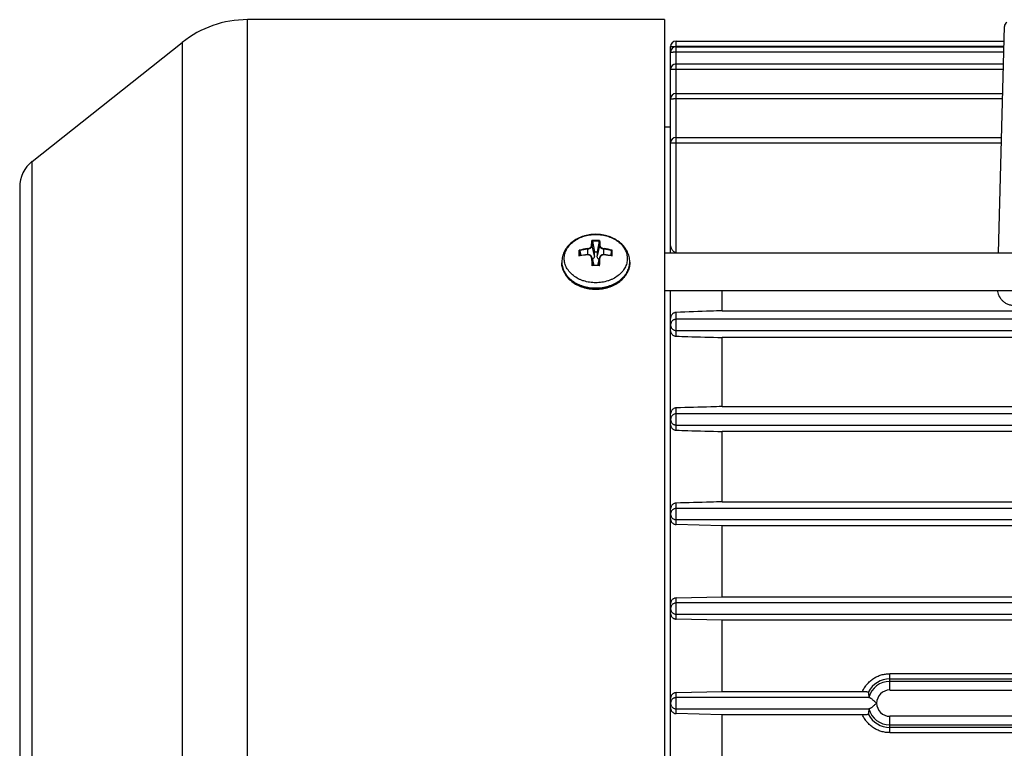
# Model space of a CAD drawing. Units: millimetres. Extents: x -613 to 1162, y -364 to 659.
# Drawn here: x 362 to 476, y 107 to 191 of the extents above; entities that cross this region are included whole.
import ezdxf

# ---------------------------------------------------------------- set-up
doc = ezdxf.new("R2010")
doc.units = ezdxf.units.MM
doc.header["$LTSCALE"] = 19.36
doc.layers.get('0').update_dxf_attribs({"linetype": 'CONTINUOUS'})

msp = doc.modelspace()

# ---------------------------------------------------------------- linework, layer by layer
at = {"color": 9, "linetype": 'CONTINUOUS'}
for p, q in [((388.12, 32.35), (388.12, 191.35)), ((380.54, 188.7), (380.54, 34.99)), ((437.98, 164.24), (437.98, 188.85)), ((363.1, 48.82), (363.1, 174.87)), ((428.48, 163.86), (428.2, 165.05)), ((429.06, 165.05), (428.78, 163.86)), ((427.68, 164.65), (427.68, 164.01)), ((429.58, 164.01), (429.58, 164.65)), ((428.2, 163.6), (428.4, 162.77)), ((428.87, 162.77), (429.06, 163.6)), ((437.98, 154.53), (437.98, 157.3)), ((437.98, 143.59), (437.98, 146.19)), ((437.98, 132.62), (437.98, 135.12)), ((437.98, 121.63), (437.98, 124.08)), ((462.83, 113.37), (462.83, 115.27)), ((481.83, 115.27), (462.83, 115.27)), ((462.83, 114.66), (481.83, 114.66)), ((481.83, 114.37), (462.83, 114.37)), ((462.83, 113.37), (481.83, 113.37)), ((437.98, 110.63), (437.98, 113.07)), ((462.83, 108.42), (462.83, 110.32)), ((481.83, 110.32), (462.83, 110.32)), ((462.83, 109.32), (481.83, 109.32)), ((481.83, 109.03), (462.83, 109.03)), ((462.83, 108.42), (481.83, 108.42))]:
    msp.add_line(p, q, dxfattribs=at)
at = {"color": 7, "linetype": 'CONTINUOUS'}
for p, q in [((436.63, 191.35), (388.12, 191.35)), ((436.63, 191.35), (436.63, 32.35)), ((475.46, 164.24), (476.15, 190.56)), ((363.1, 174.87), (380.54, 188.7)), ((437.33, 164.24), (437.33, 188.2)), ((437.98, 188.85), (476.1, 188.85)), ((437.98, 188.25), (476.09, 188.25)), ((437.98, 188.19), (476.08, 188.19)), ((437.98, 187.59), (476.07, 187.59)), ((437.98, 186.2), (476.03, 186.2)), ((437.98, 185.6), (476.02, 185.6)), ((437.98, 182.76), (475.94, 182.76)), ((437.98, 182.16), (475.93, 182.16)), ((437.33, 178.85), (436.63, 178.85)), ((437.98, 177.64), (475.81, 177.64)), ((437.98, 177.04), (475.79, 177.04)), ((361.63, 171.84), (361.63, 51.86)), ((428.24, 165.59), (428.24, 165.58)), ((428.24, 165.58), (428.48, 164.36)), ((429.02, 165.58), (428.78, 164.36)), ((429.02, 165.58), (429.03, 165.59)), ((426.79, 164.47), (426.9, 163.91)), ((427.68, 164.01), (427.67, 164.01)), ((428.48, 163.86), (428.48, 164.36)), ((428.48, 164.36), (428.78, 164.36)), ((428.78, 164.36), (428.78, 163.86)), ((429.59, 164.01), (429.59, 164.01)), ((430.47, 164.47), (430.36, 163.91)), ((436.63, 164.24), (552.53, 164.24)), ((424.68, 163.16), (424.68, 163.07)), ((428.19, 163.68), (428.19, 163.69)), ((428.19, 163.68), (428.41, 162.77)), ((428.24, 162.77), (428.23, 162.77)), ((429.07, 163.68), (428.86, 162.77)), ((429.03, 162.77), (429.03, 162.77)), ((429.07, 163.69), (429.07, 163.68)), ((432.58, 163.16), (432.58, 163.07)), ((436.63, 159.86), (552.53, 159.86)), ((437.33, 63.83), (437.33, 159.86)), ((443.33, 157.5), (443.33, 159.86)), ((443.33, 157.5), (556.33, 157.5)), ((561.68, 156.5), (437.98, 156.5)), ((437.98, 155.2), (561.68, 155.2)), ((443.33, 146.35), (443.33, 154.37)), ((556.33, 154.37), (443.33, 154.37)), ((561.68, 145.5), (437.98, 145.5)), ((443.33, 146.35), (556.33, 146.35)), ((437.98, 144.2), (561.68, 144.2)), ((443.33, 135.27), (443.33, 143.45)), ((556.33, 143.45), (443.33, 143.45)), ((443.33, 135.27), (556.33, 135.27)), ((561.68, 134.5), (437.98, 134.5)), ((437.98, 133.2), (561.68, 133.2)), ((443.33, 132.49), (437.98, 132.62)), ((443.33, 124.22), (443.33, 132.49)), ((556.33, 132.49), (443.33, 132.49)), ((437.98, 124.08), (443.33, 124.22)), ((443.33, 124.22), (556.33, 124.22)), ((561.68, 123.5), (437.98, 123.5)), ((437.98, 122.2), (561.68, 122.2)), ((443.33, 121.5), (437.98, 121.63)), ((443.33, 113.2), (443.33, 121.5)), ((556.33, 121.5), (443.33, 121.5)), ((437.98, 113.07), (443.33, 113.2)), ((460.48, 112.5), (437.98, 112.5)), ((443.33, 113.2), (459.65, 113.2)), ((437.98, 111.2), (460.48, 111.2)), ((443.33, 110.49), (437.98, 110.63)), ((443.33, 102.19), (443.33, 110.49)), ((459.65, 110.49), (443.33, 110.49))]:
    msp.add_line(p, q, dxfattribs=at)
for points in [[(428.19, 163.69), (428.19, 163.7), (428.18, 163.71), (428.18, 163.72), (428.18, 163.73), (428.17, 163.75), (428.17, 163.76), (428.16, 163.77), (428.15, 163.78), (428.15, 163.79), (428.14, 163.8), (428.13, 163.81), (428.13, 163.82), (428.12, 163.83), (428.11, 163.84), (428.1, 163.85), (428.09, 163.86), (428.09, 163.87), (428.08, 163.88), (428.07, 163.89), (428.06, 163.9), (428.05, 163.9), (428.04, 163.91), (428.03, 163.92), (428.01, 163.93), (428, 163.93), (427.99, 163.94), (427.98, 163.95), (427.97, 163.95), (427.96, 163.96), (427.94, 163.97), (427.93, 163.97), (427.92, 163.98), (427.91, 163.98), (427.89, 163.98), (427.88, 163.99), (427.86, 163.99), (427.85, 164), (427.84, 164), (427.82, 164), (427.81, 164), (427.79, 164), (427.78, 164.01), (427.77, 164.01), (427.75, 164.01), (427.74, 164.01), (427.72, 164.01), (427.71, 164.01), (427.69, 164.01), (427.68, 164.01)], [(429.59, 164.01), (429.57, 164.01), (429.56, 164.01), (429.54, 164.01), (429.53, 164.01), (429.51, 164.01), (429.5, 164.01), (429.48, 164.01), (429.47, 164), (429.46, 164), (429.44, 164), (429.43, 164), (429.41, 164), (429.4, 163.99), (429.39, 163.99), (429.37, 163.98), (429.36, 163.98), (429.35, 163.98), (429.33, 163.97), (429.32, 163.97), (429.31, 163.96), (429.3, 163.95), (429.28, 163.95), (429.27, 163.94), (429.26, 163.94), (429.25, 163.93), (429.24, 163.92), (429.23, 163.91), (429.22, 163.91), (429.21, 163.9), (429.2, 163.89), (429.19, 163.88), (429.18, 163.87), (429.17, 163.86), (429.16, 163.85), (429.15, 163.84), (429.14, 163.83), (429.14, 163.82), (429.13, 163.81), (429.12, 163.8), (429.12, 163.79), (429.11, 163.78), (429.1, 163.77), (429.1, 163.76), (429.09, 163.75), (429.09, 163.73), (429.08, 163.72), (429.08, 163.71), (429.08, 163.7), (429.07, 163.69)]]:
    msp.add_lwpolyline(points, dxfattribs=at)
for centre, radius, start, end in [((388.12, 179.14), 12.21, 90, 128.4196), ((476.65, 190.55), 0.5, 114.8344, 178.5), ((437.98, 188.2), 0.65, 90, 180), ((437.98, 187.54), 0.65, 90, 180), ((437.98, 185.55), 0.65, 90, 180), ((437.98, 182.11), 0.65, 90, 180), ((437.98, 176.99), 0.65, 90, 180), ((365.5, 171.84), 3.87, 128.4196, 180), ((426.83, 163.76), 0.14, 131.5582, 136.884), ((428.58, 153.92), 10.13, 95.1406, 100.301), ((428.71, 154.07), 9.97, 79.6593, 84.8991), ((428.39, 162.53), 0.287, 133.3451, 135.9412), ((428.63, 152.17), 10.6, 87.8679, 92.1321), ((428.87, 162.53), 0.287, 44.0587, 46.6549), ((437.98, 155.84), 0.647, 180.5372, 180.6655), ((437.98, 155.84), 0.647, 180.6654, 180.7896), ((437.96, 155.84), 0.633, 180.0014, 180.5385), ((437.98, 144.84), 0.647, 180.5372, 180.6655), ((437.98, 144.84), 0.647, 180.6654, 180.7896), ((437.96, 144.84), 0.633, 180.0014, 180.5385), ((437.98, 133.84), 0.647, 180.5372, 180.6655), ((437.98, 133.84), 0.647, 180.6654, 180.7896), ((437.96, 133.84), 0.633, 180.0014, 180.5385), ((437.98, 122.84), 0.647, 180.5372, 180.6655), ((437.98, 122.84), 0.647, 180.6654, 180.7896), ((437.96, 122.84), 0.633, 180.0014, 180.5385), ((463.44, 113.08), 3.09, 178.5516, 190.5085), ((437.98, 111.84), 0.647, 180.5372, 180.6655), ((437.98, 111.84), 0.647, 180.6654, 180.7896), ((437.96, 111.84), 0.633, 180.0014, 180.5385), ((463.44, 110.61), 3.09, 169.4915, 181.4484)]:
    msp.add_arc(centre, radius, start, end, dxfattribs=at)
at = {"color": 9, "linetype": 'CONTINUOUS'}
for centre, radius, start, end in [((428.15, 165.02), 0.065, 89.0354, 92.7819), ((428.63, 158.25), 7.42, 89.9984, 93.4379), ((428.63, 158.23), 7.37, 86.9457, 93.0543), ((428.63, 158.24), 7.43, 86.5633, 90.0004), ((428.59, 157.58), 7.2, 97.2729, 104.9779), ((428.48, 154.45), 9.57, 100.2373, 100.5871), ((428.58, 153.85), 10.18, 95.1086, 100.1777), ((428.6, 157.5), 7.22, 97.3116, 104.5606), ((446.45, 164.19), 19.66, 179.1693, 180.0196), ((450.24, 164.18), 23.45, 180.0049, 180.724), ((428.68, 157.56), 7.15, 75.4066, 82.7212), ((428.67, 157.51), 7.27, 75.059, 82.6901), ((429.41, 164.73), 0.176, 358.1209, 359.139), ((428.7, 153.99), 10.03, 79.7841, 84.9296), ((408.07, 164.17), 22.4, 359.2695, 0.7683), ((428.78, 154.45), 9.57, 79.4129, 79.7627), ((427, 163.16), 2.32, 180.0004, 182.3161), ((427, 163.16), 2.32, 182.316, 182.61), ((465.65, 164.74), 37.52, 181.7048, 183.0593), ((427.82, 163.59), 0.384, 11.0698, 13.091), ((428.63, 152.1), 10.64, 89.9996, 92.3981), ((427.82, 163.59), 0.388, 1.4584, 11.0565), ((463.69, 164.64), 35.5, 181.675, 183.0174), ((428.63, 152.11), 10.63, 87.6005, 90.0018), ((392.15, 164.7), 36.93, 357.0085, 358.2991), ((429.45, 163.59), 0.392, 168.9656, 178.5014), ((429.44, 163.59), 0.383, 166.9091, 168.9151), ((393.12, 164.67), 36.01, 356.9124, 358.3235), ((430.26, 163.16), 2.32, 357.6839, 359.9996), ((430.26, 163.16), 2.32, 357.39, 357.684), ((462.83, 111.85), 2.81, 90.0114, 152.1906), ((462.83, 111.85), 2.53, 90, 164.5688), ((462.83, 111.85), 1.53, 90, 270), ((462.83, 111.85), 2.53, 195.4312, 270), ((462.83, 111.84), 2.81, 207.8094, 269.9886)]:
    msp.add_arc(centre, radius, start, end, dxfattribs=at)
at = {"color": 7, "linetype": 'CONTINUOUS'}
for points, knots in [([(437.33, 188.19), (437.33, 188.2), (437.33, 188.2), (437.33, 188.2), (437.33, 188.2), (437.33, 188.2), (437.33, 188.2), (437.33, 188.2), (437.34, 188.2), (437.34, 188.21), (437.34, 188.21)], [0, 0, 0, 0, 0.12381, 0.181669, 0.244429, 0.311312, 0.37929, 0.492203, 0.724512, 1, 1, 1, 1]), ([(437.34, 188.21), (437.34, 188.21), (437.34, 188.21), (437.35, 188.21), (437.35, 188.21)], [0, 0, 0, 0, 0.213884, 1, 1, 1, 1]), ([(437.35, 188.21), (437.36, 188.21), (437.39, 188.22), (437.44, 188.23), (437.51, 188.23), (437.59, 188.24), (437.68, 188.24), (437.81, 188.24), (437.91, 188.25), (437.98, 188.25)], [0, 0, 0, 0, 0.056387, 0.137847, 0.242546, 0.367764, 0.510145, 0.665837, 1, 1, 1, 1]), ([(437.33, 187.54), (437.33, 187.54), (437.33, 187.54), (437.33, 187.55), (437.33, 187.55), (437.33, 187.55), (437.33, 187.55), (437.33, 187.55), (437.34, 187.55), (437.34, 187.55), (437.34, 187.55)], [0, 0, 0, 0, 0.12381, 0.181669, 0.244429, 0.311312, 0.37929, 0.492203, 0.724512, 1, 1, 1, 1]), ([(437.34, 187.55), (437.34, 187.55), (437.34, 187.56), (437.35, 187.56), (437.35, 187.56)], [0, 0, 0, 0, 0.213884, 1, 1, 1, 1]), ([(437.35, 187.56), (437.36, 187.56), (437.39, 187.57), (437.44, 187.57), (437.51, 187.58), (437.59, 187.58), (437.68, 187.59), (437.81, 187.59), (437.91, 187.59), (437.98, 187.59)], [0, 0, 0, 0, 0.056387, 0.137847, 0.242546, 0.367764, 0.510145, 0.665837, 1, 1, 1, 1]), ([(437.33, 185.55), (437.33, 185.55), (437.33, 185.55), (437.33, 185.55), (437.33, 185.56), (437.33, 185.56), (437.33, 185.56), (437.33, 185.56), (437.34, 185.56), (437.34, 185.56), (437.34, 185.56)], [0, 0, 0, 0, 0.12381, 0.181669, 0.244429, 0.311312, 0.37929, 0.492203, 0.724512, 1, 1, 1, 1]), ([(437.34, 185.56), (437.34, 185.56), (437.34, 185.56), (437.35, 185.57), (437.35, 185.57)], [0, 0, 0, 0, 0.213884, 1, 1, 1, 1]), ([(437.35, 185.57), (437.36, 185.57), (437.39, 185.58), (437.44, 185.58), (437.51, 185.59), (437.59, 185.59), (437.68, 185.6), (437.81, 185.6), (437.91, 185.6), (437.98, 185.6)], [0, 0, 0, 0, 0.056387, 0.137847, 0.242546, 0.367764, 0.510145, 0.665837, 1, 1, 1, 1]), ([(437.33, 182.11), (437.33, 182.11), (437.33, 182.11), (437.33, 182.11), (437.33, 182.11), (437.33, 182.11), (437.33, 182.12), (437.33, 182.12), (437.34, 182.12), (437.34, 182.12), (437.34, 182.12)], [0, 0, 0, 0, 0.12381, 0.181669, 0.244429, 0.311312, 0.37929, 0.492203, 0.724512, 1, 1, 1, 1]), ([(437.34, 182.12), (437.34, 182.12), (437.34, 182.12), (437.35, 182.12), (437.35, 182.13)], [0, 0, 0, 0, 0.213884, 1, 1, 1, 1]), ([(437.35, 182.13), (437.36, 182.13), (437.39, 182.13), (437.44, 182.14), (437.51, 182.15), (437.59, 182.15), (437.68, 182.16), (437.81, 182.16), (437.91, 182.16), (437.98, 182.16)], [0, 0, 0, 0, 0.056387, 0.137847, 0.242546, 0.367764, 0.510145, 0.665837, 1, 1, 1, 1]), ([(437.33, 176.99), (437.33, 176.99), (437.33, 176.99), (437.33, 176.99), (437.33, 176.99), (437.33, 176.99), (437.33, 177), (437.33, 177), (437.34, 177), (437.34, 177), (437.34, 177)], [0, 0, 0, 0, 0.12381, 0.181669, 0.244429, 0.311312, 0.37929, 0.492203, 0.724512, 1, 1, 1, 1]), ([(437.34, 177), (437.34, 177), (437.34, 177), (437.35, 177), (437.35, 177)], [0, 0, 0, 0, 0.213884, 1, 1, 1, 1]), ([(437.35, 177), (437.36, 177.01), (437.39, 177.01), (437.44, 177.02), (437.51, 177.03), (437.59, 177.03), (437.68, 177.04), (437.81, 177.04), (437.91, 177.04), (437.98, 177.04)], [0, 0, 0, 0, 0.056387, 0.137847, 0.242546, 0.367764, 0.510145, 0.665837, 1, 1, 1, 1]), ([(428.63, 166.38), (428.38, 166.38), (427.88, 166.34), (427.27, 166.19), (426.8, 166.02), (426.37, 165.81), (425.87, 165.49), (425.44, 165.09), (425.17, 164.72), (424.99, 164.43), (424.86, 164.13), (424.76, 163.82), (424.7, 163.49), (424.68, 163.27), (424.68, 163.16)], [0, 0, 0, 0, 0.134301, 0.267075, 0.332536, 0.397183, 0.52363, 0.646402, 0.706625, 0.766154, 0.825117, 0.88365, 0.941897, 1, 1, 1, 1]), ([(432.58, 163.16), (432.58, 163.27), (432.57, 163.49), (432.51, 163.82), (432.41, 164.13), (432.27, 164.43), (432.1, 164.72), (431.82, 165.09), (431.4, 165.49), (430.9, 165.81), (430.46, 166.02), (430, 166.19), (429.39, 166.34), (428.88, 166.38), (428.63, 166.38)], [0, 0, 0, 0, 0.058103, 0.11635, 0.174883, 0.233845, 0.293375, 0.353598, 0.47637, 0.602818, 0.667464, 0.732926, 0.8657, 1, 1, 1, 1]), ([(428.19, 165.66), (428.19, 165.66), (428.19, 165.65), (428.19, 165.65), (428.2, 165.65)], [0, 0, 0, 0, 0.242694, 1, 1, 1, 1]), ([(428.2, 165.65), (428.21, 165.65), (428.22, 165.63), (428.23, 165.61), (428.24, 165.6), (428.24, 165.59)], [0, 0, 0, 0, 0.478642, 0.74371, 1, 1, 1, 1]), ([(429.07, 165.65), (429.06, 165.65), (429.04, 165.63), (429.03, 165.61), (429.03, 165.6), (429.03, 165.59)], [0, 0, 0, 0, 0.478642, 0.74371, 1, 1, 1, 1]), ([(429.08, 165.66), (429.08, 165.66), (429.07, 165.65), (429.07, 165.65), (429.07, 165.65)], [0, 0, 0, 0, 0.242694, 1, 1, 1, 1]), ([(437.33, 165.06), (437.33, 165.03), (437.34, 164.96), (437.37, 164.86), (437.42, 164.75), (437.48, 164.64), (437.56, 164.54), (437.65, 164.43), (437.76, 164.33), (437.83, 164.27), (437.88, 164.24)], [0, 0, 0, 0, 0.097587, 0.203402, 0.317467, 0.439524, 0.569252, 0.706302, 0.850191, 1, 1, 1, 1]), ([(426.73, 164.53), (426.73, 164.53), (426.73, 164.53), (426.73, 164.53), (426.72, 164.54)], [0, 0, 0, 0, 0.259375, 1, 1, 1, 1]), ([(426.79, 164.48), (426.78, 164.49), (426.78, 164.5), (426.76, 164.51), (426.74, 164.52), (426.73, 164.53)], [0, 0, 0, 0, 0.242201, 0.508655, 1, 1, 1, 1]), ([(426.77, 163.88), (426.76, 163.88), (426.75, 163.88), (426.74, 163.87), (426.73, 163.86)], [0, 0, 0, 0, 0.466821, 1, 1, 1, 1]), ([(426.79, 164.47), (426.79, 164.47), (426.79, 164.48), (426.79, 164.48), (426.79, 164.48)], [0, 0, 0, 0, 0.246106, 1, 1, 1, 1]), ([(428.48, 163.86), (428.48, 163.82), (428.47, 163.74), (428.42, 163.63), (428.35, 163.52), (428.29, 163.46), (428.25, 163.43)], [0, 0, 0, 0, 0.236813, 0.479612, 0.733116, 1, 1, 1, 1]), ([(429.01, 163.43), (428.98, 163.46), (428.91, 163.52), (428.84, 163.63), (428.79, 163.74), (428.78, 163.82), (428.78, 163.86)], [0, 0, 0, 0, 0.266884, 0.520388, 0.763187, 1, 1, 1, 1]), ([(430.48, 164.48), (430.48, 164.48), (430.48, 164.48), (430.48, 164.47), (430.47, 164.47)], [0, 0, 0, 0, 0.255298, 1, 1, 1, 1]), ([(430.53, 164.53), (430.52, 164.52), (430.51, 164.51), (430.49, 164.5), (430.48, 164.49), (430.48, 164.48)], [0, 0, 0, 0, 0.491345, 0.757799, 1, 1, 1, 1]), ([(430.53, 163.86), (430.53, 163.87), (430.51, 163.88), (430.5, 163.88), (430.5, 163.88)], [0, 0, 0, 0, 0.533179, 1, 1, 1, 1]), ([(430.54, 164.54), (430.54, 164.54), (430.54, 164.53), (430.53, 164.53), (430.53, 164.53)], [0, 0, 0, 0, 0.240484, 1, 1, 1, 1]), ([(430.54, 163.85), (430.54, 163.85), (430.54, 163.86), (430.53, 163.86), (430.53, 163.86)], [0, 0, 0, 0, 0.252791, 1, 1, 1, 1]), ([(424.68, 163.07), (424.68, 162.97), (424.7, 162.76), (424.75, 162.46), (424.85, 162.16), (424.98, 161.88), (425.15, 161.6), (425.42, 161.25), (425.84, 160.86), (426.34, 160.55), (426.78, 160.35), (427.25, 160.18), (427.87, 160.04), (428.38, 160), (428.63, 160)], [0, 0, 0, 0, 0.055219, 0.110732, 0.166824, 0.223748, 0.281725, 0.340925, 0.463268, 0.591236, 0.657241, 0.724376, 0.86118, 1, 1, 1, 1]), ([(428.23, 162.77), (428.23, 162.77), (428.23, 162.77), (428.22, 162.76), (428.22, 162.76), (428.21, 162.75), (428.2, 162.75), (428.2, 162.74)], [0, 0, 0, 0, 0.075071, 0.169554, 0.406077, 0.68825, 1, 1, 1, 1]), ([(428.63, 160), (428.89, 160), (429.4, 160.04), (430.02, 160.18), (430.48, 160.35), (430.92, 160.55), (431.42, 160.86), (431.84, 161.25), (432.11, 161.6), (432.28, 161.88), (432.41, 162.16), (432.51, 162.46), (432.57, 162.76), (432.58, 162.97), (432.58, 163.07)], [0, 0, 0, 0, 0.13882, 0.275625, 0.342759, 0.408764, 0.536732, 0.659075, 0.718275, 0.776252, 0.833176, 0.889268, 0.944781, 1, 1, 1, 1]), ([(429.03, 162.77), (429.03, 162.77), (429.03, 162.77), (429.04, 162.76), (429.05, 162.76), (429.06, 162.75), (429.06, 162.75), (429.07, 162.74)], [0, 0, 0, 0, 0.075071, 0.169554, 0.406077, 0.68825, 1, 1, 1, 1]), ([(475.35, 159.86), (475.36, 159.76), (475.39, 159.56), (475.49, 159.27), (475.64, 158.99), (475.82, 158.77), (475.99, 158.61), (476.18, 158.45), (476.47, 158.28), (476.87, 158.15), (477.15, 158.12), (477.3, 158.12)], [0, 0, 0, 0, 0.103697, 0.210521, 0.322097, 0.440108, 0.502135, 0.566423, 0.702242, 0.847807, 1, 1, 1, 1]), ([(437.98, 157.3), (437.93, 157.3), (437.84, 157.29), (437.71, 157.23), (437.59, 157.16), (437.5, 157.07), (437.43, 156.97), (437.37, 156.85), (437.34, 156.73), (437.33, 156.64), (437.33, 156.59)], [0, 0, 0, 0, 0.141456, 0.272027, 0.395689, 0.515501, 0.633836, 0.752711, 0.874062, 1, 1, 1, 1]), ([(443.33, 157.5), (442.89, 157.48), (441.1, 157.42), (439.32, 157.35), (437.98, 157.3)], [0, 0, 0, 0, 0.248955, 1, 1, 1, 1]), ([(437.98, 156.5), (437.94, 156.5), (437.85, 156.49), (437.73, 156.45), (437.62, 156.39), (437.52, 156.31), (437.44, 156.21), (437.38, 156.1), (437.34, 155.97), (437.33, 155.89), (437.33, 155.85)], [0, 0, 0, 0, 0.125244, 0.250465, 0.375643, 0.500762, 0.625794, 0.750742, 0.875594, 1, 1, 1, 1]), ([(437.33, 155.84), (437.33, 155.79), (437.34, 155.71), (437.38, 155.59), (437.44, 155.48), (437.52, 155.38), (437.62, 155.3), (437.73, 155.24), (437.86, 155.2), (437.94, 155.2), (437.98, 155.2)], [0, 0, 0, 0, 0.124646, 0.249464, 0.374379, 0.499379, 0.624464, 0.749607, 0.874792, 1, 1, 1, 1]), ([(437.33, 155.17), (437.33, 155.14), (437.34, 155.06), (437.37, 154.95), (437.43, 154.84), (437.51, 154.74), (437.61, 154.65), (437.73, 154.58), (437.85, 154.54), (437.94, 154.53), (437.98, 154.53)], [0, 0, 0, 0, 0.106977, 0.220716, 0.342427, 0.472048, 0.607167, 0.743085, 0.874962, 1, 1, 1, 1]), ([(437.98, 154.53), (438.43, 154.52), (440.21, 154.46), (442, 154.41), (443.33, 154.37)], [0, 0, 0, 0, 0.250385, 1, 1, 1, 1]), ([(437.98, 146.19), (437.94, 146.19), (437.85, 146.17), (437.72, 146.13), (437.61, 146.06), (437.51, 145.97), (437.44, 145.87), (437.38, 145.75), (437.34, 145.63), (437.33, 145.54), (437.33, 145.49)], [0, 0, 0, 0, 0.13233, 0.259113, 0.382217, 0.50341, 0.624298, 0.746379, 0.87112, 1, 1, 1, 1]), ([(437.98, 145.5), (437.94, 145.5), (437.85, 145.49), (437.73, 145.45), (437.62, 145.39), (437.52, 145.31), (437.44, 145.21), (437.38, 145.1), (437.34, 144.97), (437.33, 144.89), (437.33, 144.85)], [0, 0, 0, 0, 0.125244, 0.250465, 0.375643, 0.500762, 0.625794, 0.750742, 0.875594, 1, 1, 1, 1]), ([(443.33, 146.35), (442.89, 146.33), (441.1, 146.28), (439.32, 146.23), (437.98, 146.19)], [0, 0, 0, 0, 0.249676, 1, 1, 1, 1]), ([(437.33, 144.84), (437.33, 144.79), (437.34, 144.71), (437.38, 144.59), (437.44, 144.48), (437.52, 144.38), (437.62, 144.3), (437.73, 144.24), (437.86, 144.2), (437.94, 144.2), (437.98, 144.2)], [0, 0, 0, 0, 0.124646, 0.249464, 0.374379, 0.499379, 0.624464, 0.749607, 0.874792, 1, 1, 1, 1]), ([(437.33, 144.24), (437.33, 144.2), (437.34, 144.12), (437.38, 144), (437.44, 143.89), (437.52, 143.79), (437.62, 143.7), (437.74, 143.64), (437.86, 143.6), (437.94, 143.59), (437.98, 143.59)], [0, 0, 0, 0, 0.116705, 0.238377, 0.364705, 0.494275, 0.624751, 0.753617, 0.878998, 1, 1, 1, 1]), ([(437.98, 143.59), (438.43, 143.58), (440.21, 143.53), (441.99, 143.48), (443.33, 143.45)], [0, 0, 0, 0, 0.250125, 1, 1, 1, 1]), ([(443.33, 135.27), (442.89, 135.25), (441.1, 135.21), (439.32, 135.16), (437.98, 135.12)], [0, 0, 0, 0, 0.249888, 1, 1, 1, 1]), ([(437.98, 135.12), (437.94, 135.12), (437.85, 135.11), (437.73, 135.07), (437.62, 135), (437.52, 134.92), (437.44, 134.82), (437.38, 134.7), (437.34, 134.57), (437.33, 134.48), (437.33, 134.44)], [0, 0, 0, 0, 0.126502, 0.250386, 0.372778, 0.494816, 0.617589, 0.742121, 0.869343, 1, 1, 1, 1]), ([(437.98, 134.5), (437.94, 134.5), (437.85, 134.49), (437.73, 134.45), (437.62, 134.39), (437.52, 134.31), (437.44, 134.21), (437.38, 134.1), (437.34, 133.97), (437.33, 133.89), (437.33, 133.85)], [0, 0, 0, 0, 0.125244, 0.250465, 0.375643, 0.500762, 0.625794, 0.750742, 0.875594, 1, 1, 1, 1]), ([(437.33, 133.84), (437.33, 133.79), (437.34, 133.71), (437.38, 133.59), (437.44, 133.48), (437.52, 133.38), (437.62, 133.3), (437.73, 133.24), (437.86, 133.2), (437.94, 133.2), (437.98, 133.2)], [0, 0, 0, 0, 0.124646, 0.249464, 0.374379, 0.499379, 0.624464, 0.749607, 0.874792, 1, 1, 1, 1]), ([(437.33, 133.28), (437.33, 133.23), (437.34, 133.15), (437.38, 133.03), (437.44, 132.91), (437.53, 132.81), (437.63, 132.73), (437.74, 132.67), (437.86, 132.63), (437.94, 132.62), (437.98, 132.62)], [0, 0, 0, 0, 0.123332, 0.249501, 0.377486, 0.505853, 0.633145, 0.758249, 0.880569, 1, 1, 1, 1]), ([(437.98, 124.08), (437.94, 124.08), (437.86, 124.07), (437.73, 124.03), (437.62, 123.97), (437.53, 123.89), (437.44, 123.79), (437.38, 123.67), (437.34, 123.55), (437.33, 123.46), (437.33, 123.41)], [0, 0, 0, 0, 0.122746, 0.244719, 0.366721, 0.48952, 0.613808, 0.740146, 0.868875, 1, 1, 1, 1]), ([(437.98, 123.5), (437.94, 123.5), (437.85, 123.49), (437.73, 123.45), (437.62, 123.39), (437.52, 123.31), (437.44, 123.21), (437.38, 123.1), (437.34, 122.97), (437.33, 122.89), (437.33, 122.85)], [0, 0, 0, 0, 0.125244, 0.250465, 0.375643, 0.500762, 0.625794, 0.750742, 0.875594, 1, 1, 1, 1]), ([(437.33, 122.84), (437.33, 122.79), (437.34, 122.71), (437.38, 122.59), (437.44, 122.48), (437.52, 122.38), (437.62, 122.3), (437.73, 122.24), (437.86, 122.2), (437.94, 122.2), (437.98, 122.2)], [0, 0, 0, 0, 0.124646, 0.249464, 0.374379, 0.499379, 0.624464, 0.749607, 0.874792, 1, 1, 1, 1]), ([(437.33, 122.29), (437.33, 122.25), (437.34, 122.16), (437.38, 122.03), (437.44, 121.92), (437.53, 121.82), (437.63, 121.74), (437.74, 121.68), (437.86, 121.64), (437.94, 121.63), (437.98, 121.63)], [0, 0, 0, 0, 0.127675, 0.256135, 0.384329, 0.511327, 0.636502, 0.75959, 0.880653, 1, 1, 1, 1]), ([(437.98, 113.07), (437.94, 113.06), (437.86, 113.05), (437.74, 113.02), (437.63, 112.96), (437.53, 112.87), (437.44, 112.77), (437.38, 112.66), (437.34, 112.53), (437.33, 112.44), (437.33, 112.4)], [0, 0, 0, 0, 0.120449, 0.241469, 0.363632, 0.487397, 0.613048, 0.740619, 0.869816, 1, 1, 1, 1]), ([(437.98, 112.5), (437.94, 112.5), (437.85, 112.49), (437.73, 112.45), (437.62, 112.39), (437.52, 112.31), (437.44, 112.21), (437.38, 112.1), (437.34, 111.97), (437.33, 111.89), (437.33, 111.85)], [0, 0, 0, 0, 0.125244, 0.250465, 0.375643, 0.500762, 0.625794, 0.750742, 0.875594, 1, 1, 1, 1]), ([(459.65, 113.2), (459.69, 113.2), (459.78, 113.2), (459.9, 113.19), (460.02, 113.19), (460.11, 113.19), (460.18, 113.18), (460.22, 113.18), (460.26, 113.18), (460.29, 113.17), (460.31, 113.17), (460.32, 113.17), (460.33, 113.17), (460.34, 113.17), (460.34, 113.16), (460.35, 113.16), (460.35, 113.16), (460.35, 113.16)], [0, 0, 0, 0, 0.18516, 0.364983, 0.533803, 0.686022, 0.753684, 0.814582, 0.86807, 0.913344, 0.949423, 0.963809, 0.975731, 0.985195, 0.992236, 0.996992, 1, 1, 1, 1]), ([(460.4, 112.52), (460.4, 112.52), (460.4, 112.51), (460.4, 112.51), (460.41, 112.51), (460.42, 112.5), (460.45, 112.5), (460.47, 112.5), (460.48, 112.5)], [0, 0, 0, 0, 0.039155, 0.098254, 0.18218, 0.292423, 0.593129, 1, 1, 1, 1]), ([(460.48, 112.5), (460.49, 112.49), (460.51, 112.49), (460.55, 112.47), (460.59, 112.44), (460.65, 112.4), (460.73, 112.34), (460.84, 112.25), (460.95, 112.15), (461.1, 112.02), (461.22, 111.91), (461.31, 111.85)], [0, 0, 0, 0, 0.033256, 0.072314, 0.117167, 0.167438, 0.281995, 0.411303, 0.550999, 0.697478, 1, 1, 1, 1]), ([(437.33, 111.84), (437.33, 111.79), (437.34, 111.71), (437.38, 111.59), (437.44, 111.48), (437.52, 111.38), (437.62, 111.3), (437.73, 111.24), (437.86, 111.2), (437.94, 111.2), (437.98, 111.2)], [0, 0, 0, 0, 0.124646, 0.249464, 0.374379, 0.499379, 0.624464, 0.749607, 0.874792, 1, 1, 1, 1]), ([(437.33, 111.29), (437.33, 111.25), (437.34, 111.16), (437.38, 111.03), (437.44, 110.92), (437.53, 110.82), (437.63, 110.74), (437.74, 110.68), (437.86, 110.64), (437.94, 110.63), (437.98, 110.63)], [0, 0, 0, 0, 0.130184, 0.259381, 0.386951, 0.512603, 0.636368, 0.758531, 0.879551, 1, 1, 1, 1]), ([(460.48, 111.2), (460.47, 111.19), (460.45, 111.19), (460.42, 111.19), (460.41, 111.18), (460.4, 111.18), (460.4, 111.18), (460.4, 111.17), (460.4, 111.17)], [0, 0, 0, 0, 0.406871, 0.707577, 0.81782, 0.901746, 0.960845, 1, 1, 1, 1]), ([(461.31, 111.85), (461.22, 111.78), (461.1, 111.68), (460.95, 111.54), (460.84, 111.44), (460.73, 111.35), (460.65, 111.29), (460.59, 111.25), (460.55, 111.22), (460.51, 111.21), (460.49, 111.2), (460.48, 111.2)], [0, 0, 0, 0, 0.302522, 0.449001, 0.588697, 0.718005, 0.832562, 0.882833, 0.927686, 0.966744, 1, 1, 1, 1]), ([(460.35, 110.53), (460.35, 110.53), (460.35, 110.53), (460.34, 110.53), (460.34, 110.53), (460.33, 110.52), (460.32, 110.52), (460.31, 110.52), (460.29, 110.52), (460.26, 110.51), (460.22, 110.51), (460.18, 110.51), (460.11, 110.5), (460.02, 110.5), (459.9, 110.5), (459.78, 110.5), (459.69, 110.49), (459.65, 110.49)], [0, 0, 0, 0, 0.003008, 0.007764, 0.014805, 0.024269, 0.036192, 0.050577, 0.086656, 0.131931, 0.185418, 0.246316, 0.313978, 0.466197, 0.635017, 0.81484, 1, 1, 1, 1])]:
    msp.add_open_spline(points, degree=3, knots=knots, dxfattribs=at)
at = {"color": 9, "linetype": 'CONTINUOUS'}
for points, knots in [([(428.63, 160.75), (428.39, 160.75), (427.92, 160.78), (427.34, 160.92), (426.9, 161.07), (426.5, 161.26), (426.04, 161.55), (425.65, 161.91), (425.4, 162.23), (425.24, 162.48), (425.12, 162.74), (425.03, 163.01), (424.98, 163.28), (424.96, 163.56), (424.98, 163.83), (425.03, 164.11), (425.12, 164.37), (425.24, 164.64), (425.4, 164.89), (425.65, 165.2), (426.04, 165.56), (426.5, 165.85), (426.9, 166.04), (427.34, 166.2), (427.92, 166.33), (428.39, 166.36), (428.63, 166.36)], [0, 0, 0, 0, 0.07028, 0.139463, 0.173358, 0.206629, 0.270928, 0.33204, 0.36145, 0.39014, 0.418203, 0.445764, 0.472972, 0.5, 0.527028, 0.554236, 0.581797, 0.60986, 0.63855, 0.66796, 0.729072, 0.793371, 0.826642, 0.860537, 0.92972, 1, 1, 1, 1]), ([(428.63, 166.36), (428.87, 166.36), (429.35, 166.33), (429.92, 166.2), (430.36, 166.04), (430.77, 165.85), (431.23, 165.56), (431.62, 165.2), (431.87, 164.89), (432.02, 164.64), (432.15, 164.37), (432.23, 164.11), (432.29, 163.83), (432.3, 163.56), (432.29, 163.28), (432.23, 163.01), (432.15, 162.74), (432.02, 162.48), (431.87, 162.23), (431.62, 161.91), (431.23, 161.55), (430.77, 161.26), (430.36, 161.07), (429.92, 160.92), (429.35, 160.78), (428.87, 160.75), (428.63, 160.75)], [0, 0, 0, 0, 0.07028, 0.139463, 0.173358, 0.206629, 0.270928, 0.33204, 0.36145, 0.39014, 0.418203, 0.445764, 0.472972, 0.5, 0.527028, 0.554236, 0.581797, 0.60986, 0.63855, 0.66796, 0.729072, 0.793371, 0.826642, 0.860537, 0.92972, 1, 1, 1, 1]), ([(427.67, 164.72), (427.73, 164.73), (427.83, 164.75), (427.93, 164.8), (428.01, 164.85), (428.07, 164.9), (428.11, 164.96), (428.14, 165.02), (428.15, 165.07), (428.15, 165.09)], [0, 0, 0, 0, 0.287963, 0.427403, 0.56091, 0.684686, 0.798925, 0.903079, 1, 1, 1, 1]), ([(428.2, 165.05), (428.2, 165.03), (428.19, 164.98), (428.16, 164.92), (428.11, 164.85), (428.05, 164.79), (427.97, 164.74), (427.85, 164.69), (427.75, 164.66), (427.68, 164.65)], [0, 0, 0, 0, 0.097983, 0.202793, 0.3173, 0.441016, 0.57422, 0.713195, 1, 1, 1, 1]), ([(428.15, 165.09), (428.15, 165.19), (428.16, 165.38), (428.18, 165.57), (428.19, 165.66)], [0, 0, 0, 0, 0.529838, 1, 1, 1, 1]), ([(428.2, 165.05), (428.2, 165.06), (428.2, 165.07), (428.19, 165.08), (428.17, 165.09), (428.16, 165.09), (428.15, 165.09)], [0, 0, 0, 0, 0.220027, 0.461179, 0.724265, 1, 1, 1, 1]), ([(428.24, 165.59), (428.23, 165.51), (428.22, 165.33), (428.21, 165.15), (428.2, 165.05)], [0, 0, 0, 0, 0.471878, 1, 1, 1, 1]), ([(429.06, 165.05), (429.06, 165.15), (429.05, 165.33), (429.03, 165.51), (429.03, 165.59)], [0, 0, 0, 0, 0.528122, 1, 1, 1, 1]), ([(429.11, 165.09), (429.11, 165.09), (429.1, 165.09), (429.08, 165.08), (429.07, 165.07), (429.06, 165.06), (429.06, 165.05)], [0, 0, 0, 0, 0.264994, 0.539015, 0.789207, 1, 1, 1, 1]), ([(429.58, 164.65), (429.51, 164.66), (429.42, 164.69), (429.3, 164.74), (429.22, 164.79), (429.15, 164.85), (429.1, 164.92), (429.07, 164.98), (429.06, 165.03), (429.06, 165.05)], [0, 0, 0, 0, 0.287487, 0.427179, 0.559563, 0.683921, 0.797733, 0.902689, 1, 1, 1, 1]), ([(429.08, 165.66), (429.09, 165.57), (429.1, 165.38), (429.11, 165.19), (429.11, 165.09)], [0, 0, 0, 0, 0.470162, 1, 1, 1, 1]), ([(429.11, 165.09), (429.11, 165.07), (429.12, 165.02), (429.15, 164.96), (429.2, 164.9), (429.26, 164.85), (429.33, 164.8), (429.44, 164.75), (429.53, 164.73), (429.59, 164.72)], [0, 0, 0, 0, 0.096255, 0.200551, 0.314095, 0.43851, 0.571194, 0.711352, 1, 1, 1, 1]), ([(426.72, 163.85), (426.72, 163.91), (426.72, 164.14), (426.72, 164.37), (426.72, 164.54)], [0, 0, 0, 0, 0.262272, 1, 1, 1, 1]), ([(427.67, 164.72), (427.67, 164.71), (427.68, 164.69), (427.68, 164.67), (427.68, 164.65)], [0, 0, 0, 0, 0.492632, 1, 1, 1, 1]), ([(427.68, 164.01), (427.68, 164.01), (427.68, 164), (427.68, 164), (427.67, 164), (427.67, 163.99), (427.67, 163.99), (427.67, 163.98)], [0, 0, 0, 0, 0.10389, 0.196359, 0.316148, 0.62591, 1, 1, 1, 1]), ([(428.15, 163.62), (428.15, 163.65), (428.14, 163.7), (428.11, 163.77), (428.07, 163.84), (428.01, 163.9), (427.94, 163.94), (427.85, 163.97), (427.76, 163.99), (427.7, 163.99), (427.67, 163.98)], [0, 0, 0, 0, 0.118384, 0.23648, 0.355009, 0.476802, 0.601453, 0.730715, 0.86345, 1, 1, 1, 1]), ([(429.59, 163.98), (429.56, 163.99), (429.5, 163.99), (429.41, 163.97), (429.33, 163.94), (429.26, 163.9), (429.2, 163.84), (429.15, 163.77), (429.12, 163.7), (429.11, 163.65), (429.11, 163.62)], [0, 0, 0, 0, 0.135649, 0.268652, 0.397245, 0.522642, 0.643762, 0.76295, 0.880826, 1, 1, 1, 1]), ([(429.58, 164.65), (429.58, 164.66), (429.59, 164.67), (429.59, 164.69), (429.59, 164.71), (429.59, 164.72)], [0, 0, 0, 0, 0.232887, 0.499177, 1, 1, 1, 1]), ([(429.59, 163.98), (429.59, 163.99), (429.59, 163.99), (429.59, 164), (429.59, 164), (429.59, 164), (429.59, 164.01), (429.59, 164.01)], [0, 0, 0, 0, 0.374092, 0.683855, 0.803643, 0.896111, 1, 1, 1, 1]), ([(430.54, 163.85), (430.54, 163.91), (430.54, 164.14), (430.54, 164.37), (430.54, 164.54)], [0, 0, 0, 0, 0.262272, 1, 1, 1, 1]), ([(428.63, 160.04), (428.37, 160.04), (427.86, 160.08), (427.24, 160.23), (426.77, 160.4), (426.33, 160.6), (425.84, 160.91), (425.42, 161.29), (425.15, 161.64), (424.98, 161.91), (424.85, 162.19), (424.75, 162.48), (424.69, 162.77), (424.68, 162.97), (424.68, 163.07)], [0, 0, 0, 0, 0.14056, 0.278925, 0.346715, 0.413259, 0.541856, 0.664079, 0.7229, 0.78028, 0.836406, 0.891527, 0.945945, 1, 1, 1, 1]), ([(424.68, 163.06), (424.69, 162.96), (424.71, 162.77), (424.78, 162.48), (424.88, 162.2), (425.02, 161.93), (425.19, 161.67), (425.47, 161.34), (425.88, 160.96), (426.38, 160.67), (426.81, 160.47), (427.27, 160.31), (427.88, 160.17), (428.38, 160.14), (428.63, 160.14)], [0, 0, 0, 0, 0.053971, 0.108409, 0.16363, 0.219906, 0.277459, 0.336451, 0.458944, 0.587621, 0.654119, 0.721811, 0.859859, 1, 1, 1, 1]), ([(428.15, 163.62), (428.16, 163.62), (428.17, 163.62), (428.18, 163.62), (428.19, 163.61), (428.2, 163.61), (428.2, 163.6), (428.2, 163.6)], [0, 0, 0, 0, 0.296574, 0.589595, 0.718397, 0.829853, 1, 1, 1, 1]), ([(432.58, 163.07), (432.58, 162.97), (432.57, 162.77), (432.51, 162.48), (432.42, 162.19), (432.29, 161.91), (432.12, 161.64), (431.85, 161.29), (431.43, 160.91), (430.93, 160.6), (430.49, 160.4), (430.02, 160.23), (429.4, 160.08), (428.89, 160.04), (428.63, 160.04)], [0, 0, 0, 0, 0.054055, 0.108473, 0.163594, 0.21972, 0.2771, 0.335921, 0.458144, 0.586741, 0.653285, 0.721075, 0.85944, 1, 1, 1, 1]), ([(428.63, 160.14), (428.88, 160.14), (429.38, 160.17), (429.99, 160.31), (430.46, 160.47), (430.89, 160.67), (431.38, 160.96), (431.8, 161.34), (432.07, 161.67), (432.24, 161.93), (432.38, 162.2), (432.49, 162.48), (432.55, 162.77), (432.58, 162.96), (432.58, 163.06)], [0, 0, 0, 0, 0.140141, 0.278189, 0.345881, 0.412379, 0.541056, 0.663549, 0.722541, 0.780094, 0.83637, 0.891591, 0.946029, 1, 1, 1, 1]), ([(429.06, 163.6), (429.06, 163.6), (429.07, 163.61), (429.07, 163.61), (429.08, 163.62), (429.1, 163.62), (429.11, 163.62), (429.11, 163.62)], [0, 0, 0, 0, 0.170147, 0.281603, 0.410405, 0.703426, 1, 1, 1, 1]), ([(459.65, 113.2), (459.72, 113.35), (459.87, 113.65), (460.17, 114.05), (460.52, 114.41), (460.92, 114.72), (461.36, 114.96), (461.83, 115.14), (462.33, 115.25), (462.66, 115.27), (462.83, 115.27)], [0, 0, 0, 0, 0.124419, 0.249199, 0.373583, 0.499029, 0.623672, 0.749411, 0.874468, 1, 1, 1, 1]), ([(462.83, 108.42), (462.66, 108.42), (462.33, 108.44), (461.83, 108.55), (461.36, 108.73), (460.92, 108.97), (460.52, 109.28), (460.17, 109.64), (459.87, 110.04), (459.72, 110.34), (459.65, 110.49)], [0, 0, 0, 0, 0.125532, 0.250589, 0.376328, 0.500971, 0.626417, 0.750801, 0.875581, 1, 1, 1, 1])]:
    msp.add_open_spline(points, degree=3, knots=knots, dxfattribs=at)

doc.saveas('drawing.dxf')
